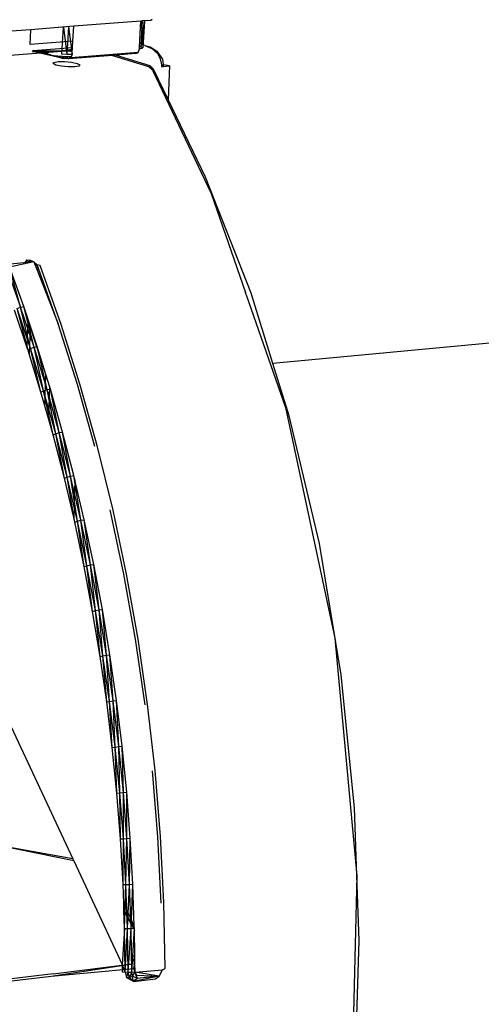
# Model space of a CAD drawing. Extents: x -62 to 64, y -49 to 49.
# Drawn here: x 23 to 29, y 12 to 24 of the extents above; entities that cross this region are included whole.
import ezdxf

# ---------------------------------------------------------------- set-up
doc = ezdxf.new("R2010")
doc.units = 0
doc.header["$MEASUREMENT"] = 0
doc.layers.get('0').update_dxf_attribs({"linetype": 'CONTINUOUS'})

msp = doc.modelspace()

# ---------------------------------------------------------------- linework, layer by layer
for p, q in [((24.796, 23.828), (23.967, 23.764)), ((24.778, 23.512), (24.796, 23.828)), ((24.836, 23.832), (24.795, 23.508)), ((24.814, 23.83), (24.796, 23.828)), ((24.797, 23.536), (24.814, 23.83)), ((24.797, 23.829), (24.819, 23.498)), ((24.878, 23.835), (24.814, 23.83)), ((24.838, 23.832), (24.819, 23.498)), ((24.878, 23.835), (24.919, 23.839)), ((24.919, 23.839), (24.933, 23.851)), ((23.439, 23.722), (23.141, 23.699)), ((23.429, 23.54), (23.439, 23.722)), ((23.967, 23.764), (23.439, 23.722)), ((23.836, 23.753), (23.818, 23.425)), ((23.841, 23.754), (23.883, 23.419)), ((23.902, 23.758), (23.883, 23.419)), ((23.905, 23.759), (23.948, 23.42)), ((23.957, 23.582), (23.967, 23.764)), ((23.957, 23.582), (23.429, 23.54)), ((23.952, 23.501), (23.957, 23.582)), ((24.795, 23.508), (24.797, 23.536)), ((24.843, 23.528), (24.797, 23.536)), ((22.746, 23.373), (23.82, 23.459)), ((23.459, 23.455), (23.467, 23.464)), ((23.459, 23.455), (23.639, 23.438)), ((23.639, 23.43), (23.459, 23.455)), ((23.653, 23.446), (23.459, 23.455)), ((23.654, 23.421), (23.459, 23.455)), ((23.682, 23.413), (23.459, 23.455)), ((23.843, 23.366), (23.459, 23.455)), ((23.467, 23.464), (23.952, 23.501)), ((23.767, 23.459), (23.467, 23.464)), ((23.719, 23.456), (23.467, 23.464)), ((23.681, 23.452), (23.467, 23.464)), ((23.653, 23.446), (23.467, 23.464)), ((23.653, 23.446), (23.639, 23.438)), ((23.639, 23.438), (23.639, 23.43)), ((23.639, 23.43), (23.654, 23.421)), ((23.681, 23.452), (23.653, 23.446)), ((23.654, 23.421), (23.682, 23.413)), ((23.719, 23.456), (23.681, 23.452)), ((23.682, 23.413), (23.843, 23.366)), ((23.682, 23.413), (23.721, 23.406)), ((23.767, 23.459), (23.719, 23.456)), ((23.767, 23.459), (23.951, 23.482)), ((23.82, 23.459), (23.767, 23.459)), ((23.818, 23.425), (23.883, 23.419)), ((23.826, 23.459), (23.82, 23.459)), ((23.826, 23.459), (23.951, 23.477)), ((23.826, 23.459), (23.95, 23.468)), ((23.875, 23.457), (23.826, 23.459)), ((23.929, 23.453), (23.875, 23.457)), ((23.883, 23.419), (23.948, 23.42)), ((23.949, 23.45), (23.929, 23.453)), ((24.762, 23.442), (23.933, 23.376)), ((23.948, 23.42), (23.933, 23.376)), ((23.948, 23.42), (23.949, 23.45)), ((23.949, 23.45), (23.95, 23.468)), ((23.95, 23.468), (23.951, 23.477)), ((23.951, 23.482), (23.952, 23.501)), ((23.951, 23.477), (23.951, 23.482)), ((24.491, 23.41), (24.445, 23.406)), ((24.731, 23.429), (24.491, 23.41)), ((24.491, 23.41), (24.905, 23.28)), ((24.731, 23.429), (24.762, 23.442)), ((24.762, 23.442), (24.776, 23.486)), ((24.776, 23.486), (24.778, 23.512)), ((24.776, 23.486), (24.819, 23.498)), ((24.795, 23.508), (24.778, 23.512)), ((24.819, 23.498), (24.795, 23.508)), ((24.843, 23.528), (24.931, 23.491)), ((24.843, 23.528), (24.908, 23.512)), ((24.908, 23.512), (24.993, 23.459)), ((24.931, 23.491), (25.003, 23.423)), ((24.993, 23.459), (25.062, 23.36)), ((25.003, 23.423), (25.032, 23.363)), ((23.713, 23.304), (23.724, 23.319)), ((23.746, 23.287), (23.713, 23.304)), ((23.721, 23.406), (23.843, 23.366)), ((23.721, 23.406), (23.769, 23.4)), ((23.724, 23.319), (23.776, 23.329)), ((23.769, 23.4), (23.843, 23.366)), ((23.769, 23.4), (23.822, 23.396)), ((23.776, 23.329), (23.855, 23.33)), ((23.822, 23.396), (23.843, 23.366)), ((23.822, 23.396), (23.902, 23.363)), ((23.822, 23.396), (23.878, 23.394)), ((23.902, 23.363), (23.843, 23.366)), ((23.855, 23.33), (23.94, 23.322)), ((23.878, 23.394), (23.931, 23.394)), ((23.902, 23.363), (23.878, 23.394)), ((24.445, 23.406), (23.902, 23.363)), ((23.931, 23.394), (23.902, 23.363)), ((23.933, 23.376), (23.902, 23.363)), ((23.931, 23.394), (23.939, 23.394)), ((23.94, 23.322), (24.008, 23.307)), ((24.008, 23.307), (24.041, 23.29)), ((24.041, 23.29), (24.031, 23.275)), ((24.445, 23.406), (24.89, 23.268)), ((25.032, 23.363), (25.046, 23.311)), ((25.046, 23.311), (25.049, 23.287)), ((25.071, 23.289), (25.049, 23.287)), ((25.049, 23.287), (25.051, 23.268)), ((25.071, 23.289), (25.051, 23.268)), ((25.062, 23.36), (25.071, 23.289)), ((25.071, 23.289), (25.07, 23.27)), ((25.146, 23.276), (25.071, 23.289)), ((23.815, 23.272), (23.746, 23.287)), ((23.9, 23.264), (23.815, 23.272)), ((23.979, 23.265), (23.9, 23.264)), ((24.031, 23.275), (23.979, 23.265)), ((24.89, 23.268), (24.936, 23.225)), ((24.951, 23.237), (24.89, 23.268)), ((24.905, 23.28), (24.951, 23.237)), ((24.936, 23.225), (25.66, 21.703)), ((25.131, 22.863), (24.951, 23.237)), ((25.051, 23.268), (25.07, 23.27)), ((25.07, 23.27), (25.146, 23.276)), ((25.146, 23.276), (25.131, 22.863)), ((25.593, 21.907), (25.131, 22.863)), ((26.153, 20.477), (25.593, 21.907)), ((25.66, 21.703), (26.084, 20.483)), ((23.39, 20.888), (23.368, 20.859)), ((23.391, 20.888), (23.434, 20.883)), ((23.392, 20.888), (23.41, 20.854)), ((23.433, 20.882), (23.41, 20.854)), ((23.434, 20.883), (23.445, 20.854)), ((23.434, 20.883), (23.477, 20.863)), ((23.476, 20.862), (23.475, 20.86)), ((23.477, 20.863), (23.477, 20.861)), ((23.477, 20.863), (23.514, 20.83)), ((40.043, 20.886), (26.421, 19.612)), ((23.138, 20.787), (23.313, 20.303)), ((23.477, 20.861), (23.178, 20.796)), ((23.313, 20.303), (23.178, 20.796)), ((23.477, 20.861), (23.188, 20.834)), ((23.353, 20.311), (23.192, 20.757)), ((23.41, 20.854), (23.368, 20.859)), ((23.421, 20.849), (23.41, 20.854)), ((23.477, 20.861), (23.517, 20.76)), ((23.518, 20.826), (23.477, 20.861)), ((23.497, 20.809), (23.514, 20.83)), ((23.503, 20.796), (23.53, 20.792)), ((23.514, 20.83), (23.519, 20.822)), ((23.534, 20.781), (23.517, 20.76)), ((23.517, 20.76), (23.777, 20.098)), ((23.553, 20.818), (23.518, 20.826)), ((23.534, 20.781), (23.518, 20.826)), ((23.777, 20.098), (23.534, 20.781)), ((23.811, 20.091), (23.553, 20.818)), ((26.089, 20.472), (26.084, 20.483)), ((26.093, 20.457), (26.089, 20.472)), ((26.093, 20.457), (26.576, 19.067)), ((26.421, 19.612), (26.153, 20.477)), ((23.395, 19.802), (23.239, 20.267)), ((23.271, 20.287), (23.313, 20.303)), ((23.404, 19.776), (23.271, 20.287)), ((23.436, 19.795), (23.271, 20.287)), ((23.313, 20.303), (23.353, 20.311)), ((23.436, 19.795), (23.313, 20.303)), ((23.478, 19.81), (23.313, 20.303)), ((23.518, 19.818), (23.353, 20.311)), ((23.406, 20.145), (23.353, 20.311)), ((23.478, 19.81), (23.353, 20.311)), ((23.395, 19.802), (23.406, 20.145)), ((23.432, 20.068), (23.406, 20.145)), ((23.432, 20.068), (23.427, 19.933)), ((23.624, 19.474), (23.432, 20.068)), ((24.013, 19.35), (23.777, 20.098)), ((24.047, 19.345), (23.811, 20.091)), ((23.427, 19.933), (23.418, 19.729)), ((23.404, 19.776), (23.395, 19.802)), ((23.404, 19.776), (23.436, 19.795)), ((23.418, 19.729), (23.404, 19.776)), ((23.436, 19.795), (23.478, 19.81)), ((23.564, 19.257), (23.436, 19.795)), ((23.597, 19.274), (23.436, 19.795)), ((23.478, 19.81), (23.518, 19.818)), ((23.597, 19.274), (23.478, 19.81)), ((23.639, 19.289), (23.478, 19.81)), ((23.624, 19.474), (23.518, 19.818)), ((23.639, 19.289), (23.518, 19.818)), ((23.564, 19.257), (23.418, 19.729)), ((26.622, 18.966), (26.421, 19.612)), ((23.612, 19.09), (23.624, 19.474)), ((23.632, 19.449), (23.624, 19.474)), ((23.669, 19.33), (23.632, 19.449)), ((23.597, 19.274), (23.639, 19.289)), ((23.639, 19.289), (23.68, 19.296)), ((23.747, 18.746), (23.639, 19.289)), ((23.79, 18.759), (23.639, 19.289)), ((23.669, 19.33), (23.656, 18.933)), ((23.68, 19.296), (23.669, 19.33)), ((23.83, 18.766), (23.68, 19.296)), ((23.79, 18.759), (23.68, 19.296)), ((24.227, 18.586), (24.013, 19.35)), ((24.261, 18.582), (24.047, 19.345)), ((23.564, 19.257), (23.597, 19.274)), ((23.612, 19.09), (23.564, 19.257)), ((23.714, 18.73), (23.597, 19.274)), ((23.747, 18.746), (23.597, 19.274)), ((23.656, 18.933), (23.612, 19.09)), ((26.576, 19.067), (27.184, 16.226)), ((23.714, 18.73), (23.656, 18.933)), ((26.994, 17.392), (26.622, 18.966)), ((23.714, 18.73), (23.747, 18.746)), ((23.852, 18.196), (23.714, 18.73)), ((23.747, 18.746), (23.79, 18.759)), ((23.852, 18.196), (23.747, 18.746)), ((23.886, 18.21), (23.747, 18.746)), ((23.79, 18.759), (23.83, 18.766)), ((23.886, 18.21), (23.79, 18.759)), ((23.929, 18.222), (23.79, 18.759)), ((23.97, 18.229), (23.83, 18.766)), ((23.929, 18.222), (23.83, 18.766)), ((24.452, 17.804), (24.261, 18.582)), ((23.852, 18.196), (23.886, 18.21)), ((23.967, 17.712), (23.852, 18.196)), ((23.886, 18.21), (23.929, 18.222)), ((23.98, 17.655), (23.886, 18.21)), ((24.014, 17.668), (23.886, 18.21)), ((23.929, 18.222), (23.97, 18.229)), ((24.014, 17.668), (23.929, 18.222)), ((24.057, 17.679), (23.929, 18.222)), ((23.982, 18.178), (23.97, 18.229)), ((24.057, 17.679), (23.97, 18.229)), ((23.982, 18.178), (23.967, 17.712)), ((24.098, 17.685), (23.982, 18.178)), ((23.98, 17.655), (23.967, 17.712)), ((24.585, 17.015), (24.418, 17.807)), ((24.618, 17.015), (24.452, 17.804)), ((23.98, 17.655), (24.014, 17.668)), ((24.096, 17.108), (23.98, 17.655)), ((24.014, 17.668), (24.057, 17.679)), ((24.096, 17.108), (24.014, 17.668)), ((24.13, 17.119), (24.014, 17.668)), ((24.057, 17.679), (24.098, 17.685)), ((24.13, 17.119), (24.057, 17.679)), ((24.174, 17.129), (24.057, 17.679)), ((24.215, 17.136), (24.098, 17.685)), ((24.174, 17.129), (24.098, 17.685)), ((27.264, 15.775), (26.994, 17.392)), ((24.096, 17.108), (24.13, 17.119)), ((24.2, 16.557), (24.096, 17.108)), ((24.13, 17.119), (24.174, 17.129)), ((24.2, 16.557), (24.13, 17.119)), ((24.235, 16.566), (24.13, 17.119)), ((24.174, 17.129), (24.215, 17.136)), ((24.235, 16.566), (24.174, 17.129)), ((24.279, 16.575), (24.174, 17.129)), ((24.32, 16.581), (24.215, 17.136)), ((24.279, 16.575), (24.215, 17.136)), ((24.728, 16.214), (24.585, 17.015)), ((24.761, 16.215), (24.618, 17.015)), ((24.2, 16.557), (24.235, 16.566)), ((24.293, 16.001), (24.2, 16.557)), ((24.235, 16.566), (24.279, 16.575)), ((24.293, 16.001), (24.235, 16.566)), ((24.328, 16.009), (24.235, 16.566)), ((24.279, 16.575), (24.32, 16.581)), ((24.328, 16.009), (24.279, 16.575)), ((24.372, 16.017), (24.279, 16.575)), ((24.413, 16.022), (24.32, 16.581)), ((24.372, 16.017), (24.32, 16.581)), ((24.846, 15.406), (24.728, 16.214)), ((24.878, 15.408), (24.761, 16.215)), ((27.184, 16.226), (27.456, 13.299)), ((24.328, 16.009), (24.372, 16.017)), ((24.372, 16.017), (24.413, 16.022)), ((24.409, 15.449), (24.372, 16.017)), ((24.453, 15.455), (24.372, 16.017)), ((24.494, 15.46), (24.413, 16.022)), ((24.453, 15.455), (24.413, 16.022)), ((24.293, 16.001), (24.328, 16.009)), ((24.374, 15.443), (24.293, 16.001)), ((24.374, 15.443), (24.328, 16.009)), ((24.409, 15.449), (24.328, 16.009)), ((27.428, 14.138), (27.264, 15.775)), ((24.374, 15.443), (24.409, 15.449)), ((24.442, 14.881), (24.374, 15.443)), ((24.409, 15.449), (24.453, 15.455)), ((24.442, 14.881), (24.409, 15.449)), ((24.478, 14.886), (24.409, 15.449)), ((24.453, 15.455), (24.494, 15.46)), ((24.478, 14.886), (24.453, 15.455)), ((24.522, 14.891), (24.453, 15.455)), ((24.563, 14.896), (24.494, 15.46)), ((24.522, 14.891), (24.494, 15.46)), ((24.971, 14.597), (24.878, 15.408)), ((23.198, 15.133), (23.957, 13.507)), ((24.442, 14.881), (24.478, 14.886)), ((24.499, 14.319), (24.442, 14.881)), ((24.478, 14.886), (24.522, 14.891)), ((24.499, 14.319), (24.478, 14.886)), ((24.534, 14.322), (24.478, 14.886)), ((24.522, 14.891), (24.563, 14.896)), ((24.534, 14.322), (24.522, 14.891)), ((24.579, 14.326), (24.522, 14.891)), ((24.62, 14.33), (24.563, 14.896)), ((24.579, 14.326), (24.563, 14.896)), ((25.005, 13.778), (24.938, 14.593)), ((25.037, 13.783), (24.971, 14.597)), ((24.499, 14.319), (24.534, 14.322)), ((24.543, 13.755), (24.499, 14.319)), ((24.534, 14.322), (24.579, 14.326)), ((24.543, 13.755), (24.534, 14.322)), ((24.579, 13.757), (24.534, 14.322)), ((24.579, 14.326), (24.62, 14.33)), ((24.579, 13.757), (24.579, 14.326)), ((24.623, 13.76), (24.579, 14.326)), ((24.664, 13.764), (24.62, 14.33)), ((24.623, 13.76), (24.62, 14.33)), ((27.456, 13.299), (27.428, 14.138)), ((24.543, 13.755), (24.579, 13.757)), ((24.575, 13.192), (24.543, 13.755)), ((24.575, 13.192), (24.579, 13.757)), ((24.579, 13.757), (24.623, 13.76)), ((24.611, 13.192), (24.579, 13.757)), ((24.611, 13.192), (24.623, 13.76)), ((24.623, 13.76), (24.664, 13.764)), ((24.655, 13.194), (24.623, 13.76)), ((24.655, 13.194), (24.664, 13.764)), ((24.696, 13.198), (24.664, 13.764)), ((25.046, 12.964), (25.005, 13.778)), ((25.078, 12.97), (25.037, 13.783)), ((23.968, 13.484), (23.06, 13.668)), ((23.957, 13.507), (23.066, 13.668)), ((23.957, 13.507), (23.968, 13.484)), ((23.968, 13.484), (24.564, 12.208)), ((27.456, 13.299), (27.384, 10.417)), ((27.484, 12.502), (27.456, 13.299)), ((24.583, 12.961), (24.575, 13.192)), ((24.575, 13.192), (24.611, 13.192)), ((24.594, 12.651), (24.611, 13.192)), ((24.611, 13.192), (24.655, 13.194)), ((24.63, 12.65), (24.611, 13.192)), ((24.63, 12.65), (24.655, 13.194)), ((24.655, 13.194), (24.696, 13.198)), ((24.674, 12.651), (24.655, 13.194)), ((24.674, 12.651), (24.696, 13.198)), ((24.714, 12.681), (24.696, 13.198)), ((24.714, 12.681), (24.583, 12.961)), ((24.586, 12.881), (24.583, 12.961)), ((24.586, 12.881), (24.715, 12.639)), ((24.586, 12.867), (24.586, 12.881)), ((24.594, 12.651), (24.586, 12.867)), ((24.586, 12.867), (24.716, 12.632)), ((25.094, 12.16), (25.078, 12.97)), ((24.594, 12.651), (24.564, 12.208)), ((24.602, 12.112), (24.594, 12.651)), ((24.594, 12.651), (24.63, 12.65)), ((24.602, 12.112), (24.63, 12.65)), ((24.63, 12.65), (24.674, 12.651)), ((24.637, 12.109), (24.63, 12.65)), ((24.637, 12.109), (24.674, 12.651)), ((24.674, 12.651), (24.715, 12.654)), ((24.682, 12.109), (24.674, 12.651)), ((24.682, 12.109), (24.715, 12.654)), ((24.715, 12.654), (24.714, 12.681)), ((24.715, 12.639), (24.715, 12.654)), ((24.716, 12.632), (24.715, 12.639)), ((24.72, 12.325), (24.716, 12.632)), ((27.432, 10.888), (27.484, 12.502)), ((24.682, 12.321), (24.72, 12.325)), ((24.692, 12.296), (24.682, 12.321)), ((24.72, 12.3), (24.692, 12.296)), ((24.721, 12.221), (24.692, 12.296)), ((24.72, 12.3), (24.72, 12.325)), ((24.721, 12.221), (24.72, 12.3)), ((23.69, 12.064), (24.721, 12.221)), ((23.69, 12.064), (24.709, 12.157)), ((23.716, 12.093), (24.721, 12.221)), ((24.602, 12.112), (24.564, 12.208)), ((24.564, 12.208), (24.564, 12.115)), ((24.709, 12.157), (24.721, 12.221)), ((24.719, 12.122), (24.709, 12.157)), ((24.723, 12.122), (24.721, 12.221)), ((24.723, 12.112), (25.061, 12.142)), ((25.021, 12.065), (25.061, 12.142)), ((25.061, 12.142), (25.094, 12.16)), ((23.716, 12.093), (-19.31, 6.989)), ((-15.984, 7.354), (23.69, 12.064)), ((24.565, 12.115), (24.602, 12.112)), ((24.637, 12.109), (24.602, 12.112)), ((24.602, 12.112), (24.619, 12.046)), ((24.619, 12.046), (24.637, 12.109)), ((24.619, 12.046), (24.653, 12.049)), ((24.619, 12.046), (24.706, 11.996)), ((24.682, 12.109), (24.637, 12.109)), ((24.653, 12.049), (24.637, 12.109)), ((24.653, 12.049), (24.682, 12.109)), ((24.653, 12.049), (24.693, 12.065)), ((24.706, 11.996), (24.653, 12.049)), ((24.701, 12.008), (24.653, 12.049)), ((24.723, 12.112), (24.682, 12.109)), ((24.693, 12.065), (24.682, 12.109)), ((24.693, 12.065), (24.723, 12.112)), ((24.701, 12.008), (24.693, 12.065)), ((24.75, 12.033), (24.693, 12.065)), ((24.701, 12.008), (24.75, 12.033)), ((24.706, 11.996), (24.701, 12.008)), ((25.021, 12.065), (24.706, 11.996)), ((24.75, 12.033), (24.706, 11.996)), ((24.706, 11.996), (24.977, 12.029)), ((24.719, 12.122), (24.723, 12.122)), ((24.722, 12.111), (24.719, 12.122)), ((24.723, 12.112), (24.722, 12.111)), ((24.723, 12.112), (24.723, 12.122)), ((24.75, 12.033), (24.723, 12.112)), ((24.746, 12.074), (24.723, 12.112)), ((25.021, 12.065), (24.723, 12.112)), ((24.75, 12.033), (24.746, 12.074)), ((24.746, 12.074), (25.021, 12.065)), ((25.021, 12.065), (24.75, 12.033)), ((24.977, 12.029), (25.021, 12.065))]:
    msp.add_line(p, q)

doc.saveas('drawing.dxf')
